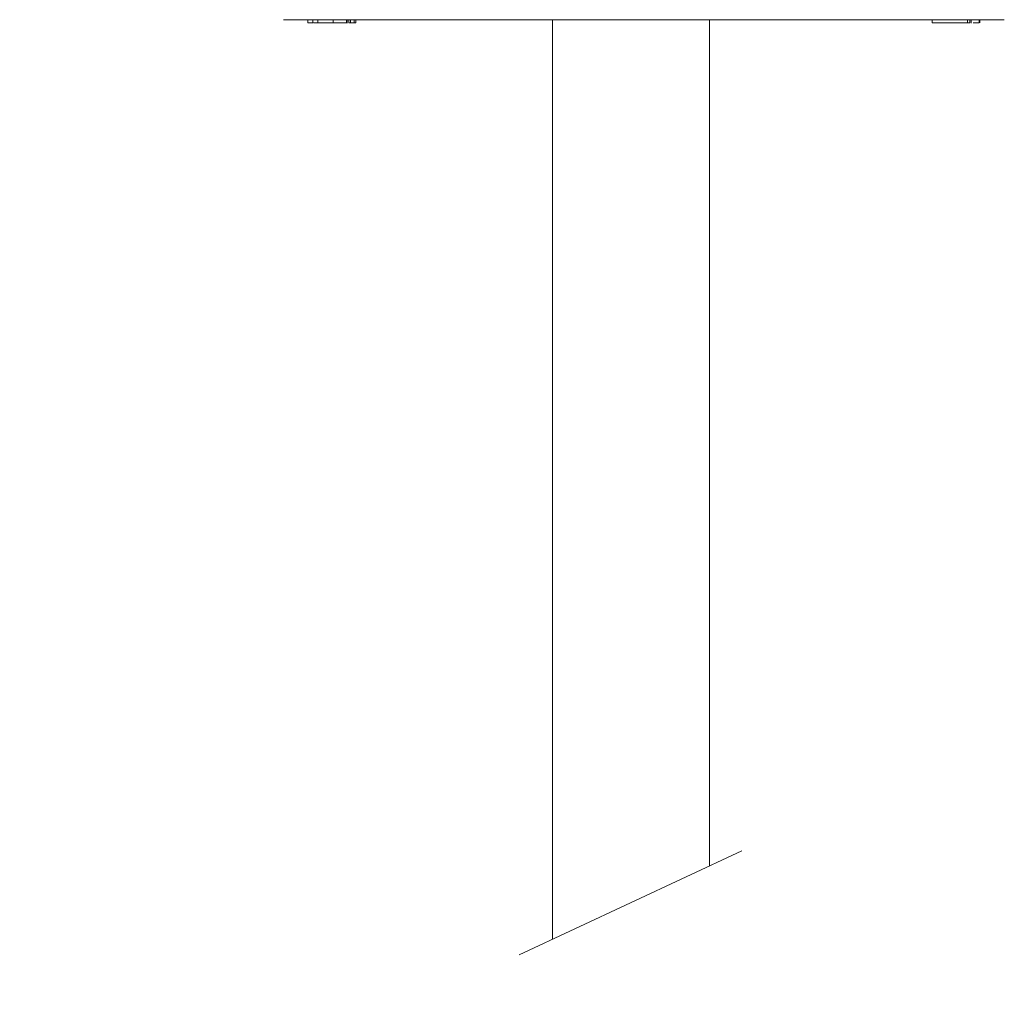
# Model space of a CAD drawing. Units: millimetres. Extents: x 1868.8 to 1925, y 2103.8 to 2168.1.
# Drawn here: x 1886.9 to 1893.3, y 2115 to 2121.3 of the extents above; entities that cross this region are included whole.
import ezdxf

# ---------------------------------------------------------------- set-up
doc = ezdxf.new("R2010")
doc.units = ezdxf.units.MM
doc.layers.add('cotas', color=253, linetype='Continuous', lineweight=5)
doc.layers.add('cuerpo', color=7, linetype='Continuous', lineweight=5)
doc.styles.add('ARIAL', font='arial.ttf')
doc.dimstyles.new('RS__E1_10_', dxfattribs={"dimtxt": 1.5, "dimasz": 0.7, "dimexe": 0.5, "dimexo": 1, "dimgap": 1, "dimtad": 0, "dimtih": 1, "dimtoh": 1, "dimdec": 0, "dimlfac": 10, "dimdsep": 46, "dimtxsty": 'ARIAL', "dimcen": 0, "dimclrd": 256, "dimclre": 256, "dimclrt": 256, "dimadec": 0, "dimazin": 0, "dimtfac": 1, "dimtdec": 0, "dimtofl": 0, "dimtmove": 0, "dimatfit": 3, "dimfxl": 1, "dimarcsym": 0})

# ---------------------------------------------------------------- blocks, each defined once
blk = doc.blocks.new('*D10')
at = {"layer": 'cotas', "lineweight": -2}
for p, q in [((1887.5616, 2129.005), (1880.6033, 2129.005)), ((1881.1033, 2128.305), (1881.1033, 2123.2917)), ((1881.1033, 2108.4874), (1881.1033, 2113.5007)), ((1889.8032, 2107.7874), (1880.6033, 2107.7874))]:
    blk.add_line(p, q, dxfattribs=at)
at = {"layer": 'cotas'}
for points in [[(1881.22, 2128.305), (1880.9867, 2128.305), (1881.1033, 2129.005)], [(1880.9867, 2108.4874), (1881.22, 2108.4874), (1881.1033, 2107.7874)]]:
    blk.add_solid(points, dxfattribs=at)
at = {"layer": 'Defpoints', "color": 0}
for p in [(1888.5616, 2129.005), (1881.1033, 2107.7874), (1890.8032, 2107.7874)]:
    blk.add_point(p, dxfattribs=at)
at = {"layer": 'cotas', "insert": (1881.1033, 2118.3962), "char_height": 1.5, "attachment_point": 5, "rotation": 90, "style": 'ARIAL'}
blk.add_mtext('min. 350', dxfattribs=at)

msp = doc.modelspace()

# ---------------------------------------------------------------- linework, layer by layer
at = {"layer": 'cuerpo'}
for p, q in [((1889.0549, 2121.3385), (1888.5972, 2121.3385)), ((1888.7573, 2121.3185), (1888.7573, 2121.3385)), ((1888.7899, 2121.3185), (1888.7573, 2121.3185)), ((1888.7899, 2121.3185), (1888.7899, 2121.3385)), ((1888.8231, 2121.3185), (1888.8231, 2121.3385)), ((1888.9229, 2121.3185), (1888.9229, 2121.3385)), ((1889.0101, 2121.3185), (1889.0101, 2121.3385)), ((1889.0144, 2121.316), (1889.0144, 2121.3385)), ((1889.0256, 2121.3185), (1889.0256, 2121.3385)), ((1889.037, 2121.3185), (1889.0256, 2121.3185)), ((1889.037, 2121.3185), (1889.037, 2121.3385)), ((1889.0597, 2121.3185), (1889.037, 2121.3185)), ((1889.5853, 2121.3385), (1889.054, 2121.3385)), ((1889.0597, 2121.3185), (1889.0597, 2121.3385)), ((1889.0709, 2121.3185), (1889.0597, 2121.3185)), ((1889.0709, 2121.3185), (1889.0709, 2121.3385)), ((1891.233, 2121.3385), (1889.5853, 2121.3385)), ((1890.3616, 2121.3385), (1890.3616, 2115.3047)), ((1891.9497, 2121.3385), (1891.233, 2121.3385)), ((1891.3916, 2115.7861), (1891.3916, 2121.3385)), ((1893.1406, 2121.3385), (1891.9497, 2121.3385)), ((1892.8522, 2121.3185), (1892.8522, 2121.3385)), ((1893.084, 2121.3185), (1892.8522, 2121.3185)), ((1892.9087, 2121.3185), (1892.9087, 2121.316)), ((1892.9965, 2121.316), (1892.9965, 2121.3185)), ((1893.084, 2121.3185), (1893.084, 2121.3385)), ((1893.0993, 2121.3185), (1893.084, 2121.3185)), ((1893.0993, 2121.3185), (1893.0993, 2121.3385)), ((1893.1082, 2121.316), (1893.1082, 2121.3385)), ((1893.326, 2121.3385), (1893.1406, 2121.3385)), ((1893.1608, 2121.3185), (1893.1608, 2121.3385)), ((1893.1661, 2121.3185), (1893.1661, 2121.3385)), ((1891.6038, 2115.8854), (1890.1427, 2115.2023))]:
    msp.add_line(p, q, dxfattribs=at)
for points, knots in [([(1888.8231, 2121.3185), (1888.8182, 2121.3185), (1888.8084, 2121.3185), (1888.7973, 2121.3185), (1888.7948, 2121.3185), (1888.7943, 2121.3185)], [0, 0, 0, 0, 0.440762, 0.88114, 1, 1, 1, 1]), ([(1888.9229, 2121.3185), (1888.9075, 2121.3185), (1888.8767, 2121.3185), (1888.8635, 2121.3185), (1888.8553, 2121.3185), (1888.8338, 2121.3185), (1888.8231, 2121.3185)], [0, 0, 0, 0, 0.279693, 0.559711, 0.781367, 1, 1, 1, 1]), ([(1889.0101, 2121.3185), (1889.007, 2121.3185), (1889.0009, 2121.3185), (1888.9807, 2121.3185), (1888.9511, 2121.3185), (1888.9323, 2121.3185), (1888.9229, 2121.3185)], [0, 0, 0, 0, 0.280809, 0.560527, 0.779623, 1, 1, 1, 1]), ([(1893.1608, 2121.3185), (1893.158, 2121.3185), (1893.1524, 2121.3185), (1893.1385, 2121.3185), (1893.1256, 2121.3185), (1893.1227, 2121.3185)], [0, 0, 0, 0, 0.436341, 0.870165, 1, 1, 1, 1])]:
    msp.add_open_spline(points, degree=3, knots=knots, dxfattribs=at)

# ---------------------------------------------------------------- dimensions: what is measured, and where the dimension line sits
at = {"layer": 'cotas'}
dim = msp.add_linear_dim(base=(1881.1033, 2107.7874), p1=(1888.5616, 2129.005), p2=(1890.8032, 2107.7874), angle=90, text='min. 350', dimstyle='RS__E1_10_', dxfattribs=at)
dim.commit()
dim.dimension.update_dxf_attribs({"geometry": '*D10', "text_midpoint": (1881.1033, 2118.3962), "text_rotation": 90})

doc.saveas('drawing.dxf')
